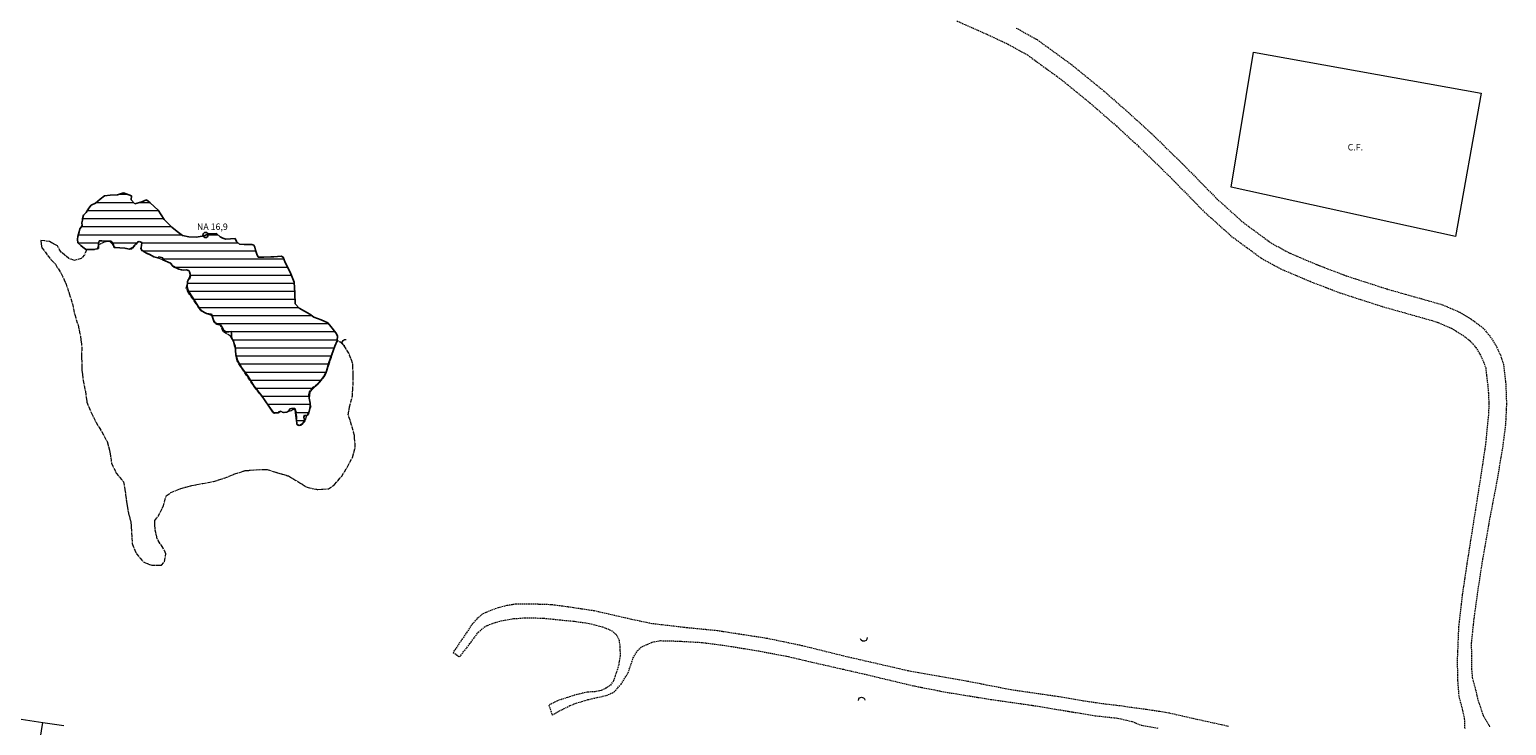
# Model space of a CAD drawing. Extents: x 278573 to 281218, y 1661938 to 1663693.
# Drawn here: x 280873 to 281216, y 1663155 to 1663316 of the extents above; entities that cross this region are included whole.
import ezdxf

# ---------------------------------------------------------------- set-up
doc = ezdxf.new("R2010")
doc.units = 0
doc.header["$LTSCALE"] = 0.12
doc.header["$MEASUREMENT"] = 0
doc.linetypes.add('HIDDEN', pattern=[0.375, 0.25, -0.125])
doc.linetypes.add('Mineracao', pattern=[10, 7, -1, 1, -1])
for name, color, linetype, lineweight in [('Area_Extracao_Mineral', 30, 'Mineracao', 18), ('Bueiro', 8, 'CONTINUOUS', 18), ('Campo_de_Fut_Quad_de_Esp', 7, 'CONTINUOUS', 15), ('Lagos_Lagoas', 5, 'CONTINUOUS', 25), ('Lagos_Lagoas_Hatch', 5, 'CONTINUOUS', 9), ('Muro_Grade', 8, 'CONTINUOUS', 20), ('Nao_Pavimentada_S_Mfio', 10, 'HIDDEN', 15), ('Pto_Nivel_Agua', 5, 'CONTINUOUS', 9), ('Topon_Campo_de_Fut_Quad_de_Esp', 7, 'CONTINUOUS', 9), ('Topon_Pto_Nivel_Agua', 5, 'CONTINUOUS', 9)]:
    doc.layers.add(name, color=color, linetype=linetype, lineweight=lineweight)
doc.styles.add('ARIAL', font='arial.ttf')

msp = doc.modelspace()

# ---------------------------------------------------------------- linework, layer by layer
at = {"layer": 'Area_Extracao_Mineral'}
for p, q in [((280877.816, 1663267.285), (280875.765, 1663267.545)), ((280875.765, 1663267.545), (280875.845, 1663266.675)), ((280875.845, 1663266.675), (280876.046, 1663265.854)), ((280878.196, 1663267.035), (280877.816, 1663267.285)), ((280879.627, 1663266.275), (280878.196, 1663267.035)), ((280880.497, 1663264.814), (280879.627, 1663266.275)), ((280889.181, 1663266.485), (280889.161, 1663265.564)), ((280890.641, 1663267.205), (280889.181, 1663266.485)), ((280891.812, 1663267.285), (280890.641, 1663267.205)), ((280892.422, 1663266.695), (280891.812, 1663267.285)), ((280892.942, 1663265.884), (280892.422, 1663266.695)), ((280897.534, 1663266.275), (280896.744, 1663265.424)), ((280898.404, 1663267.265), (280897.534, 1663266.275)), ((280899.325, 1663267.095), (280898.404, 1663267.265)), ((280899.125, 1663265.864), (280899.325, 1663267.095)), ((280876.046, 1663265.854), (280877.406, 1663263.964)), ((280877.406, 1663263.964), (280879.147, 1663262.003)), ((280882.288, 1663263.333), (280880.497, 1663264.814)), ((280883.589, 1663262.903), (280882.288, 1663263.333)), ((280885.149, 1663263.343), (280883.589, 1663262.903)), ((280885.939, 1663264.184), (280885.149, 1663263.343)), ((280886.4, 1663265.334), (280885.939, 1663264.184)), ((280888.16, 1663265.384), (280886.4, 1663265.334)), ((280889.161, 1663265.564), (280888.16, 1663265.384)), ((280895.473, 1663265.634), (280892.942, 1663265.884)), ((280896.744, 1663265.424), (280895.473, 1663265.634)), ((280899.255, 1663265.124), (280899.125, 1663265.864)), ((280900.655, 1663264.384), (280899.255, 1663265.124)), ((280901.966, 1663263.774), (280900.655, 1663264.384)), ((280903.857, 1663263.113), (280901.966, 1663263.774)), ((280905.007, 1663262.573), (280903.857, 1663263.113)), ((280879.147, 1663262.003), (280880.507, 1663259.882)), ((280880.507, 1663259.882), (280881.558, 1663257.611)), ((280905.977, 1663262.273), (280905.007, 1663262.573)), ((280906.538, 1663261.383), (280905.977, 1663262.273)), ((280908.478, 1663260.612), (280906.538, 1663261.383)), ((280909.969, 1663260.642), (280908.478, 1663260.612)), ((280910.399, 1663260.282), (280909.969, 1663260.642)), ((280910.609, 1663259.442), (280910.399, 1663260.282)), ((280910.429, 1663258.702), (280910.609, 1663259.442)), ((280881.558, 1663257.611), (280882.378, 1663255.24)), ((280909.539, 1663256.431), (280909.939, 1663257.751)), ((280910.129, 1663255.2), (280909.539, 1663256.431)), ((280909.939, 1663257.751), (280909.969, 1663258.441)), ((280909.969, 1663258.441), (280910.429, 1663258.702)), ((280882.378, 1663255.24), (280883.098, 1663252.839)), ((280883.098, 1663252.839), (280883.639, 1663250.358)), ((280911.099, 1663253.98), (280910.129, 1663255.2)), ((280912.51, 1663251.829), (280911.099, 1663253.98)), ((280883.639, 1663250.358), (280884.429, 1663247.857)), ((280913.61, 1663250.838), (280912.51, 1663251.829)), ((280914.601, 1663250.428), (280913.61, 1663250.838)), ((280915.551, 1663250.068), (280914.601, 1663250.428)), ((280916.011, 1663248.868), (280915.551, 1663250.068)), ((280884.429, 1663247.857), (280884.969, 1663245.326)), ((280916.682, 1663248.057), (280916.011, 1663248.868)), ((280917.422, 1663247.907), (280916.682, 1663248.057)), ((280918.212, 1663246.297), (280917.422, 1663247.907)), ((280919.823, 1663245.346), (280918.212, 1663246.297)), ((280884.969, 1663245.326), (280885.279, 1663242.745)), ((280885.279, 1663242.745), (280885.239, 1663240.194)), ((280920.513, 1663244.046), (280919.823, 1663245.346)), ((280921.033, 1663242.085), (280920.513, 1663244.046)), ((280943.972, 1663242.835), (280943.182, 1663240.374)), ((280944.383, 1663243.876), (280943.972, 1663242.835)), ((280944.863, 1663244.236), (280944.383, 1663243.876)), ((280945.913, 1663243.476), (280944.863, 1663244.236)), ((280947.324, 1663241.375), (280945.913, 1663243.476)), ((280885.239, 1663240.194), (280885.319, 1663237.583)), ((280921.133, 1663240.624), (280921.033, 1663242.085)), ((280921.464, 1663239.354), (280921.133, 1663240.624)), ((280922.904, 1663237.233), (280921.464, 1663239.354)), ((280942.832, 1663239.304), (280942.042, 1663236.873)), ((280943.182, 1663240.374), (280942.832, 1663239.304)), ((280948.194, 1663239.034), (280947.324, 1663241.375)), ((280948.324, 1663236.523), (280948.194, 1663239.034)), ((280885.319, 1663237.583), (280885.599, 1663235.052)), ((280924.285, 1663235.132), (280922.904, 1663237.233)), ((280941.732, 1663236.183), (280940.971, 1663235.212)), ((280942.042, 1663236.873), (280941.732, 1663236.183)), ((280948.284, 1663233.972), (280948.324, 1663236.523)), ((280885.599, 1663235.052), (280886.12, 1663232.521)), ((280886.12, 1663232.521), (280886.48, 1663230)), ((280925.765, 1663233.041), (280924.285, 1663235.132)), ((280927.386, 1663231.031), (280925.765, 1663233.041)), ((280938.16, 1663232.521), (280937.96, 1663231.681)), ((280938.88, 1663233.321), (280938.16, 1663232.521)), ((280940.181, 1663234.242), (280938.88, 1663233.321)), ((280940.971, 1663235.212), (280940.181, 1663234.242)), ((280948.134, 1663231.441), (280948.284, 1663233.972)), ((280886.48, 1663230), (280887.45, 1663227.569)), ((280928.846, 1663228.99), (280927.386, 1663231.031)), ((280929.687, 1663227.889), (280928.846, 1663228.99)), ((280937.96, 1663231.681), (280938.14, 1663230.15)), ((280938.45, 1663228.92), (280937.99, 1663227.799)), ((280938.14, 1663230.15), (280938.45, 1663228.92)), ((280947.164, 1663227.069), (280947.494, 1663228.88)), ((280947.494, 1663228.88), (280948.134, 1663231.441)), ((280887.45, 1663227.569), (280888.601, 1663225.268)), ((280888.601, 1663225.268), (280889.931, 1663223.127)), ((280930.017, 1663227.399), (280929.687, 1663227.889)), ((280930.887, 1663227.409), (280930.017, 1663227.399)), ((280931.497, 1663227.819), (280930.887, 1663227.409)), ((280932.268, 1663227.559), (280931.497, 1663227.819)), ((280933.848, 1663227.969), (280932.268, 1663227.559)), ((280934.919, 1663228.46), (280933.848, 1663227.969)), ((280935.099, 1663227.849), (280934.919, 1663228.46)), ((280935.259, 1663226.469), (280935.099, 1663227.849)), ((280935.259, 1663224.908), (280935.259, 1663226.469)), ((280937.02, 1663225.448), (280935.879, 1663224.548)), ((280937.4, 1663226.619), (280937.02, 1663225.448)), ((280937.99, 1663227.799), (280937.4, 1663226.619)), ((280947.964, 1663224.698), (280947.164, 1663227.069)), ((280889.931, 1663223.127), (280891.162, 1663220.857)), ((280935.879, 1663224.548), (280935.259, 1663224.908)), ((280948.604, 1663222.247), (280947.964, 1663224.698)), ((280948.814, 1663219.666), (280948.604, 1663222.247)), ((280891.162, 1663220.857), (280891.832, 1663218.376)), ((280891.832, 1663218.376), (280892.192, 1663215.795)), ((280948.174, 1663217.185), (280948.814, 1663219.666)), ((280892.192, 1663215.795), (280893.292, 1663213.524)), ((280945.653, 1663212.783), (280946.984, 1663214.984)), ((280946.984, 1663214.984), (280948.174, 1663217.185)), ((280893.292, 1663213.524), (280894.963, 1663211.533)), ((280894.963, 1663211.533), (280895.323, 1663209.672)), ((280913.43, 1663211.153), (280915.911, 1663211.593)), ((280915.911, 1663211.593), (280918.392, 1663212.383)), ((280918.392, 1663212.383), (280920.813, 1663213.334)), ((280920.813, 1663213.334), (280923.214, 1663214.104)), ((280923.214, 1663214.104), (280925.825, 1663214.314)), ((280925.825, 1663214.314), (280928.326, 1663214.364)), ((280928.326, 1663214.364), (280930.777, 1663213.604)), ((280930.777, 1663213.604), (280933.258, 1663212.873)), ((280933.258, 1663212.873), (280935.439, 1663211.593)), ((280935.439, 1663211.593), (280937.61, 1663210.242)), ((280943.992, 1663210.863), (280945.653, 1663212.783)), ((280895.323, 1663209.672), (280895.653, 1663207.111)), ((280904.197, 1663205.771), (280904.877, 1663208.232)), ((280904.877, 1663208.232), (280906.007, 1663208.992)), ((280906.007, 1663208.992), (280908.328, 1663209.992)), ((280908.328, 1663209.992), (280910.859, 1663210.663)), ((280910.859, 1663210.663), (280913.43, 1663211.153)), ((280937.61, 1663210.242), (280940.111, 1663209.712)), ((280940.111, 1663209.712), (280942.622, 1663209.892)), ((280942.622, 1663209.892), (280943.992, 1663210.863)), ((280895.653, 1663207.111), (280896.023, 1663204.61)), ((280896.023, 1663204.61), (280896.684, 1663202.159)), ((280903.026, 1663203.5), (280904.197, 1663205.771)), ((280896.684, 1663202.159), (280896.844, 1663199.658)), ((280902.226, 1663202.499), (280903.026, 1663203.5)), ((280902.306, 1663200.589), (280902.226, 1663202.499)), ((280896.844, 1663199.658), (280897.024, 1663197.157)), ((280902.776, 1663198.288), (280902.306, 1663200.589)), ((280904.157, 1663196.137), (280902.776, 1663198.288)), ((280897.024, 1663197.157), (280897.974, 1663194.756)), ((280897.974, 1663194.756), (280899.685, 1663192.866)), ((280904.847, 1663194.786), (280904.157, 1663196.137)), ((280904.517, 1663193.046), (280904.847, 1663194.786)), ((280899.685, 1663192.866), (280901.526, 1663192.125)), ((280901.526, 1663192.125), (280903.777, 1663192.175)), ((280903.777, 1663192.175), (280904.517, 1663193.046))]:
    msp.add_line(p, q, dxfattribs=at)
at = {"layer": 'Bueiro'}
for p, q in [((280945.79, 1663243.938), (280946.03, 1663244.351)), ((280945.848, 1663243.471), (280945.79, 1663243.938)), ((280946.045, 1663243.216), (280945.848, 1663243.471)), ((280946.03, 1663244.351), (280946.317, 1663244.509)), ((280946.373, 1663243.051), (280946.045, 1663243.216)), ((280946.317, 1663244.509), (280946.671, 1663244.531)), ((281066.317, 1663174.755), (281066.164, 1663175.075)), ((281066.571, 1663174.548), (281066.317, 1663174.755)), ((281067.043, 1663174.479), (281066.571, 1663174.548)), ((281067.455, 1663174.707), (281067.043, 1663174.479)), ((281067.619, 1663174.984), (281067.455, 1663174.707)), ((281067.649, 1663175.351), (281067.619, 1663174.984)), ((281065.637, 1663160.747), (281065.72, 1663161.105)), ((281065.72, 1663161.105), (281065.922, 1663161.356)), ((281065.922, 1663161.356), (281066.362, 1663161.522)), ((281066.362, 1663161.522), (281066.82, 1663161.385)), ((281066.82, 1663161.385), (281067.041, 1663161.144)), ((281067.041, 1663161.144), (281067.146, 1663160.805))]:
    msp.add_line(p, q, dxfattribs=at)
at = {"layer": 'Campo_de_Fut_Quad_de_Esp'}
for p, q in [((281152.235, 1663279.93), (281157.377, 1663311.242)), ((281157.377, 1663311.242), (281210.248, 1663301.729)), ((281210.248, 1663301.729), (281204.305, 1663268.425)), ((281204.305, 1663268.425), (281152.235, 1663279.93))]:
    msp.add_line(p, q, dxfattribs=at)
at = {"layer": 'Lagos_Lagoas'}
for p, q in [((280888.5, 1663276.228), (280889.521, 1663277.139)), ((280889.521, 1663277.139), (280890.561, 1663277.909)), ((280890.561, 1663277.909), (280891.882, 1663278.019)), ((280891.882, 1663278.019), (280893.613, 1663278.099)), ((280893.613, 1663278.099), (280895.013, 1663278.629)), ((280895.013, 1663278.629), (280896.864, 1663277.929)), ((280896.864, 1663277.929), (280896.774, 1663276.989)), ((280896.774, 1663276.989), (280897.614, 1663276.068)), ((280897.614, 1663276.068), (280899.215, 1663276.529)), ((280899.215, 1663276.529), (280900.345, 1663276.979)), ((280900.345, 1663276.979), (280901.175, 1663276.278)), ((280885.459, 1663272.547), (280885.679, 1663273.397)), ((280885.679, 1663273.397), (280886.32, 1663274.038)), ((280886.32, 1663274.038), (280886.91, 1663274.998)), ((280886.91, 1663274.998), (280887.46, 1663275.768)), ((280887.46, 1663275.768), (280888.5, 1663276.228)), ((280901.175, 1663276.278), (280903.036, 1663274.568)), ((280903.036, 1663274.568), (280904.447, 1663272.407)), ((280884.659, 1663269.516), (280884.839, 1663270.216)), ((280884.839, 1663270.216), (280885.119, 1663270.636)), ((280885.119, 1663270.636), (280885.409, 1663271.046)), ((280885.269, 1663271.627), (280885.419, 1663272.217)), ((280885.409, 1663271.046), (280885.269, 1663271.627)), ((280885.419, 1663272.217), (280885.459, 1663272.547)), ((280904.447, 1663272.407), (280906.217, 1663270.616)), ((280906.217, 1663270.616), (280907.438, 1663269.656)), ((280884.309, 1663267.835), (280884.409, 1663268.465)), ((280884.409, 1663267.025), (280884.309, 1663267.835)), ((280884.409, 1663268.465), (280884.659, 1663269.516)), ((280885.099, 1663266.335), (280884.409, 1663267.025)), ((280885.529, 1663265.954), (280885.099, 1663266.335)), ((280889.291, 1663267.415), (280889.151, 1663266.755)), ((280889.151, 1663266.755), (280889.151, 1663266.214)), ((280889.981, 1663267.415), (280889.291, 1663267.415)), ((280891.242, 1663267.405), (280889.981, 1663267.415)), ((280892.092, 1663267.375), (280891.242, 1663267.405)), ((280892.572, 1663266.665), (280892.092, 1663267.375)), ((280892.822, 1663265.934), (280892.572, 1663266.665)), ((280897.604, 1663266.515), (280896.964, 1663265.824)), ((280898.194, 1663267.155), (280897.604, 1663266.515)), ((280898.594, 1663267.265), (280898.194, 1663267.155)), ((280899.265, 1663267.045), (280898.594, 1663267.265)), ((280899.005, 1663265.674), (280899.165, 1663266.295)), ((280899.165, 1663266.295), (280899.265, 1663267.045)), ((280907.438, 1663269.656), (280908.708, 1663268.705)), ((280908.708, 1663268.705), (280910.179, 1663268.405)), ((280910.179, 1663268.405), (280911.88, 1663268.275)), ((280911.88, 1663268.275), (280913.7, 1663268.585)), ((280913.7, 1663268.585), (280914.681, 1663269.066)), ((280914.681, 1663269.066), (280915.961, 1663269.096)), ((280915.961, 1663269.096), (280916.572, 1663269.166)), ((280916.572, 1663269.166), (280917.462, 1663268.415)), ((280917.462, 1663268.415), (280918.072, 1663268.075)), ((280918.072, 1663268.075), (280918.772, 1663267.845)), ((280918.772, 1663267.845), (280920.883, 1663268.015)), ((280920.883, 1663268.015), (280921.233, 1663267.285)), ((280921.233, 1663267.285), (280921.924, 1663266.665)), ((280921.924, 1663266.665), (280922.994, 1663266.585)), ((280922.994, 1663266.585), (280923.904, 1663266.585)), ((280923.904, 1663266.585), (280924.765, 1663266.585)), ((280924.765, 1663266.585), (280925.245, 1663266.415)), ((280925.245, 1663266.415), (280925.455, 1663265.994)), ((280886.12, 1663265.544), (280885.529, 1663265.954)), ((280886.95, 1663265.474), (280886.12, 1663265.544)), ((280887.92, 1663265.444), (280886.95, 1663265.474)), ((280888.961, 1663265.594), (280887.92, 1663265.444)), ((280889.151, 1663266.214), (280888.961, 1663265.594)), ((280894.153, 1663265.854), (280892.822, 1663265.934)), ((280895.253, 1663265.734), (280894.153, 1663265.854)), ((280896.404, 1663265.544), (280895.253, 1663265.734)), ((280896.964, 1663265.824), (280896.404, 1663265.544)), ((280899.245, 1663265.274), (280899.005, 1663265.674)), ((280900.145, 1663264.684), (280899.245, 1663265.274)), ((280901.055, 1663264.274), (280900.145, 1663264.684)), ((280902.046, 1663263.764), (280901.055, 1663264.274)), ((280902.976, 1663263.473), (280902.046, 1663263.764)), ((280903.196, 1663263.774), (280902.976, 1663263.473)), ((280904.117, 1663263.473), (280903.196, 1663263.774)), ((280904.127, 1663263.063), (280904.117, 1663263.473)), ((280905.927, 1663262.283), (280904.127, 1663263.063)), ((280925.455, 1663265.994), (280925.625, 1663265.314)), ((280925.625, 1663265.314), (280925.915, 1663264.374)), ((280925.915, 1663264.374), (280926.275, 1663263.653)), ((280926.275, 1663263.653), (280927.246, 1663263.673)), ((280927.246, 1663263.673), (280927.596, 1663263.683)), ((280927.596, 1663263.683), (280929.177, 1663263.723)), ((280929.177, 1663263.723), (280929.927, 1663263.764)), ((280929.927, 1663263.764), (280931.608, 1663263.864)), ((280931.608, 1663263.864), (280932.068, 1663263.623)), ((280932.068, 1663263.623), (280932.488, 1663262.433)), ((280906.348, 1663261.643), (280905.927, 1663262.283)), ((280907.348, 1663261.132), (280906.348, 1663261.643)), ((280907.828, 1663260.882), (280907.348, 1663261.132)), ((280908.839, 1663260.642), (280907.828, 1663260.882)), ((280909.589, 1663260.692), (280908.839, 1663260.642)), ((280910.189, 1663260.512), (280909.589, 1663260.692)), ((280910.479, 1663259.522), (280910.189, 1663260.512)), ((280910.309, 1663258.922), (280910.479, 1663259.522)), ((280932.488, 1663262.433), (280933.698, 1663260.192)), ((280933.698, 1663260.192), (280934.629, 1663257.851)), ((280909.739, 1663256.701), (280909.829, 1663258.001)), ((280909.989, 1663255.96), (280909.739, 1663256.701)), ((280909.829, 1663258.001), (280910.039, 1663258.481)), ((280910.629, 1663254.94), (280909.989, 1663255.96)), ((280910.039, 1663258.481), (280910.309, 1663258.922)), ((280934.629, 1663257.851), (280934.749, 1663255.31)), ((280911.39, 1663253.78), (280910.629, 1663254.94)), ((280912.22, 1663252.339), (280911.39, 1663253.78)), ((280934.749, 1663255.31), (280934.859, 1663252.809)), ((280934.859, 1663252.809), (280935.759, 1663251.799)), ((280912.97, 1663251.259), (280912.22, 1663252.339)), ((280914.261, 1663250.598), (280912.97, 1663251.259)), ((280915.401, 1663250.398), (280914.261, 1663250.598)), ((280915.771, 1663249.228), (280915.401, 1663250.398)), ((280916.041, 1663248.608), (280915.771, 1663249.228)), ((280935.759, 1663251.799), (280938.24, 1663250.398)), ((280938.24, 1663250.398), (280939.161, 1663249.708)), ((280939.161, 1663249.708), (280940.921, 1663249.078)), ((280940.921, 1663249.078), (280942.402, 1663248.377)), ((280916.932, 1663248.047), (280916.041, 1663248.608)), ((280917.542, 1663247.987), (280916.932, 1663248.047)), ((280917.972, 1663247.237), (280917.542, 1663247.987)), ((280918.212, 1663246.697), (280917.972, 1663247.237)), ((280918.933, 1663246.277), (280918.212, 1663246.697)), ((280920.003, 1663246.427), (280918.933, 1663246.277)), ((280920.083, 1663245.916), (280920.003, 1663246.427)), ((280920.033, 1663245.306), (280920.083, 1663245.916)), ((280942.402, 1663248.377), (280943.142, 1663247.567)), ((280943.142, 1663247.567), (280944.283, 1663246.067)), ((280944.283, 1663246.067), (280944.663, 1663245.376)), ((280920.163, 1663244.766), (280920.033, 1663245.306)), ((280920.513, 1663244.206), (280920.163, 1663244.766)), ((280920.713, 1663243.526), (280920.513, 1663244.206)), ((280920.883, 1663242.965), (280920.713, 1663243.526)), ((280921.093, 1663240.995), (280920.883, 1663242.965)), ((280944.042, 1663242.995), (280943.342, 1663241.065)), ((280944.613, 1663244.206), (280944.042, 1663242.995)), ((280944.663, 1663245.376), (280944.613, 1663244.206)), ((280921.433, 1663239.654), (280921.093, 1663240.995)), ((280922.344, 1663238.063), (280921.433, 1663239.654)), ((280942.672, 1663239.164), (280942.122, 1663237.193)), ((280943.342, 1663241.065), (280942.672, 1663239.164)), ((280923.904, 1663235.923), (280922.344, 1663238.063)), ((280925.265, 1663233.782), (280923.904, 1663235.923)), ((280941.501, 1663235.983), (280940.681, 1663234.912)), ((280942.122, 1663237.193), (280941.501, 1663235.983)), ((280927.016, 1663231.521), (280925.265, 1663233.782)), ((280938.23, 1663232.331), (280938.09, 1663230.911)), ((280939.03, 1663233.181), (280938.23, 1663232.331)), ((280939.971, 1663234.002), (280939.03, 1663233.181)), ((280940.681, 1663234.912), (280939.971, 1663234.002)), ((280928.736, 1663229.05), (280927.016, 1663231.521)), ((280929.647, 1663227.709), (280928.736, 1663229.05)), ((280934.018, 1663228.51), (280933.568, 1663228.46)), ((280934.789, 1663228.51), (280934.018, 1663228.51)), ((280934.879, 1663228.119), (280934.789, 1663228.51)), ((280938.09, 1663230.911), (280938.36, 1663229.8)), ((280938.31, 1663228.97), (280938.14, 1663228.149)), ((280938.36, 1663229.8), (280938.31, 1663228.97)), ((280929.997, 1663227.439), (280929.647, 1663227.709)), ((280930.937, 1663227.499), (280929.997, 1663227.439)), ((280931.077, 1663227.759), (280930.937, 1663227.499)), ((280931.557, 1663227.889), (280931.077, 1663227.759)), ((280931.798, 1663227.649), (280931.557, 1663227.889)), ((280932.168, 1663227.629), (280931.798, 1663227.649)), ((280932.918, 1663227.699), (280932.168, 1663227.629)), ((280933.408, 1663227.999), (280932.918, 1663227.699)), ((280933.568, 1663228.46), (280933.408, 1663227.999)), ((280935.129, 1663225.628), (280934.879, 1663228.119)), ((280935.319, 1663224.718), (280935.129, 1663225.628)), ((280936.8, 1663225.368), (280936.609, 1663225.018)), ((280937.01, 1663225.799), (280936.8, 1663225.368)), ((280936.98, 1663227.019), (280936.85, 1663226.519)), ((280936.85, 1663226.519), (280937.01, 1663225.799)), ((280937.5, 1663226.789), (280936.98, 1663227.019)), ((280937.95, 1663227.179), (280937.5, 1663226.789)), ((280938.14, 1663228.149), (280937.95, 1663227.179)), ((280935.749, 1663224.618), (280935.319, 1663224.718)), ((280936.199, 1663224.698), (280935.749, 1663224.618)), ((280936.609, 1663225.018), (280936.199, 1663224.698))]:
    msp.add_line(p, q, dxfattribs=at)
at = {"layer": 'Lagos_Lagoas_Hatch', "linetype": 'Continuous'}
for p, q in [((280894.004, 1663278.248), (280896.022, 1663278.248)), ((280886.602, 1663274.498), (280903.082, 1663274.498)), ((280888.662, 1663276.373), (280897.336, 1663276.373)), ((280898.672, 1663276.373), (280901.064, 1663276.373)), ((280885.198, 1663270.748), (280906.088, 1663270.748)), ((280885.479, 1663272.623), (280904.306, 1663272.623)), ((280884.436, 1663266.998), (280889.202, 1663266.998)), ((280884.506, 1663268.873), (280908.485, 1663268.873)), ((280892.347, 1663266.998), (280898.049, 1663266.998)), ((280899.258, 1663266.998), (280921.553, 1663266.998)), ((280914.287, 1663268.873), (280916.919, 1663268.873)), ((280899.476, 1663265.123), (280925.684, 1663265.123)), ((280904.122, 1663263.248), (280932.2, 1663263.248)), ((280906.877, 1663261.373), (280933.061, 1663261.373)), ((280910.472, 1663259.498), (280933.974, 1663259.498)), ((280909.803, 1663257.623), (280934.64, 1663257.623)), ((280910.123, 1663255.748), (280934.728, 1663255.748)), ((280911.329, 1663253.873), (280934.812, 1663253.873)), ((280912.457, 1663251.998), (280935.582, 1663251.998)), ((280915.488, 1663250.123), (280938.608, 1663250.123)), ((280916.614, 1663248.248), (280942.52, 1663248.248)), ((280918.768, 1663246.373), (280919.617, 1663246.373)), ((280920.011, 1663246.373), (280944.05, 1663246.373)), ((280920.331, 1663244.498), (280944.625, 1663244.498)), ((280920.92, 1663242.623), (280943.907, 1663242.623)), ((280921.156, 1663240.748), (280943.23, 1663240.748)), ((280921.881, 1663238.873), (280942.591, 1663238.873)), ((280923.121, 1663236.998), (280942.021, 1663236.998)), ((280924.413, 1663235.123), (280940.842, 1663235.123)), ((280925.679, 1663233.248), (280939.106, 1663233.248)), ((280927.119, 1663231.373), (280938.136, 1663231.373)), ((280928.425, 1663229.498), (280938.342, 1663229.498)), ((280929.759, 1663227.623), (280931.004, 1663227.623)), ((280934.929, 1663227.623), (280938.037, 1663227.623)), ((280935.117, 1663225.748), (280936.985, 1663225.748))]:
    msp.add_line(p, q, dxfattribs=at)
at = {"layer": 'Muro_Grade'}
for p, q in [((280871.214, 1663156.431), (280876.216, 1663155.671)), ((280875.635, 1663151.799), (280876.216, 1663155.671)), ((280876.216, 1663155.671), (280881.088, 1663154.921))]:
    msp.add_line(p, q, dxfattribs=at)
at = {"layer": 'Nao_Pavimentada_S_Mfio', "ltscale": 10}
for p, q in [((281088.489, 1663318.515), (281095.332, 1663315.474)), ((281095.332, 1663315.474), (281100.404, 1663313.113)), ((281102.315, 1663316.854), (281107.177, 1663314.153)), ((281100.404, 1663313.113), (281104.916, 1663310.602)), ((281107.177, 1663314.153), (281115.11, 1663308.391)), ((281104.916, 1663310.602), (281112.549, 1663305.06)), ((281115.11, 1663308.391), (281122.143, 1663302.679)), ((281112.549, 1663305.06), (281119.432, 1663299.468)), ((281122.143, 1663302.679), (281128.355, 1663297.247)), ((281119.432, 1663299.468), (281125.554, 1663294.116)), ((281128.355, 1663297.247), (281133.607, 1663292.445)), ((281125.554, 1663294.116), (281130.726, 1663289.384)), ((281133.607, 1663292.445), (281140.92, 1663285.332)), ((281130.726, 1663289.384), (281137.959, 1663282.351)), ((281140.92, 1663285.332), (281148.883, 1663277.219)), ((281137.959, 1663282.351), (281145.982, 1663274.178)), ((281148.883, 1663277.219), (281154.966, 1663271.757)), ((281145.982, 1663274.178), (281152.315, 1663268.495)), ((281154.966, 1663271.757), (281161.488, 1663266.965)), ((281152.315, 1663268.495), (281159.227, 1663263.413)), ((281161.488, 1663266.965), (281165.53, 1663264.744)), ((281159.227, 1663263.413), (281163.689, 1663260.962)), ((281165.53, 1663264.744), (281172.103, 1663261.943)), ((281163.689, 1663260.962), (281170.532, 1663258.051)), ((281172.103, 1663261.943), (281178.825, 1663259.372)), ((281178.825, 1663259.372), (281188.409, 1663256.271)), ((281170.532, 1663258.051), (281177.425, 1663255.41)), ((281188.409, 1663256.271), (281196.342, 1663254.03)), ((281177.425, 1663255.41), (281187.188, 1663252.249)), ((281196.342, 1663254.03), (281201.324, 1663252.609)), ((281201.324, 1663252.609), (281205.286, 1663250.898)), ((281187.188, 1663252.249), (281195.192, 1663249.988)), ((281195.192, 1663249.988), (281199.913, 1663248.648)), ((281205.286, 1663250.898), (281208.377, 1663248.988)), ((281199.913, 1663248.648), (281203.335, 1663247.167)), ((281203.335, 1663247.167), (281206.006, 1663245.516)), ((281208.377, 1663248.988), (281210.678, 1663247.257)), ((281210.678, 1663247.257), (281212.398, 1663245.186)), ((281206.006, 1663245.516), (281207.757, 1663244.196)), ((281207.757, 1663244.196), (281209.007, 1663242.695)), ((281209.007, 1663242.695), (281209.997, 1663241.155)), ((281212.398, 1663245.186), (281213.679, 1663243.195)), ((281213.679, 1663243.195), (281214.729, 1663240.955)), ((281209.997, 1663241.155), (281210.818, 1663239.394)), ((281210.818, 1663239.394), (281211.328, 1663237.863)), ((281214.729, 1663240.955), (281215.45, 1663238.784)), ((281211.328, 1663237.863), (281211.818, 1663233.742)), ((281215.45, 1663238.784), (281215.99, 1663234.232)), ((281211.818, 1663233.742), (281211.948, 1663232.131)), ((281211.948, 1663232.131), (281212.058, 1663229.65)), ((281215.99, 1663234.232), (281216.15, 1663229.61)), ((281212.058, 1663229.65), (281211.988, 1663227.399)), ((281216.15, 1663229.61), (281215.92, 1663224.698)), ((281211.988, 1663227.399), (281211.558, 1663223.238)), ((281211.558, 1663223.238), (281211.358, 1663220.757)), ((281215.92, 1663224.698), (281215.22, 1663219.336)), ((281211.358, 1663220.757), (281210.368, 1663214.084)), ((281215.22, 1663219.336), (281213.919, 1663211.663)), ((281210.368, 1663214.084), (281208.927, 1663204.96)), ((281213.919, 1663211.663), (281212.018, 1663201.779)), ((281208.927, 1663204.96), (281207.026, 1663192.956)), ((281212.018, 1663201.779), (281210.598, 1663193.646)), ((281207.026, 1663192.956), (281205.866, 1663185.152)), ((281210.598, 1663193.646), (281209.487, 1663186.333)), ((281205.866, 1663185.152), (281205.026, 1663177.85)), ((281209.487, 1663186.333), (281208.557, 1663179.69)), ((280978.356, 1663180.811), (280977.055, 1663179.71)), ((280979.917, 1663181.511), (280978.356, 1663180.811)), ((280982.007, 1663182.251), (280979.917, 1663181.511)), ((280983.998, 1663182.762), (280982.007, 1663182.251)), ((280986.169, 1663183.122), (280983.998, 1663182.762)), ((280989.09, 1663183.102), (280986.169, 1663183.122)), ((280991.691, 1663183.062), (280989.09, 1663183.102)), ((280994.302, 1663182.962), (280991.691, 1663183.062)), ((280998.234, 1663182.451), (280994.302, 1663182.962)), ((281004.346, 1663181.541), (280998.234, 1663182.451)), ((281006.307, 1663181.091), (281004.346, 1663181.541)), ((281012.189, 1663179.74), (281006.307, 1663181.091)), ((280975.835, 1663178.31), (280974.765, 1663176.649)), ((280977.055, 1663179.71), (280975.835, 1663178.31)), ((280977.366, 1663176.569), (280978.746, 1663177.75)), ((280978.746, 1663177.75), (280979.917, 1663178.41)), ((280979.917, 1663178.41), (280982.698, 1663179.26)), ((280982.698, 1663179.26), (280985.639, 1663179.75)), ((280985.639, 1663179.75), (280988.14, 1663179.93)), ((280988.14, 1663179.93), (280990.421, 1663179.91)), ((280990.421, 1663179.91), (280992.562, 1663179.86)), ((280992.562, 1663179.86), (280996.293, 1663179.46)), ((280996.293, 1663179.46), (280999.694, 1663179.13)), ((280999.694, 1663179.13), (281003.146, 1663178.65)), ((281003.146, 1663178.65), (281004.756, 1663178.22)), ((281004.756, 1663178.22), (281006.207, 1663177.84)), ((281006.207, 1663177.84), (281008.328, 1663176.999)), ((281013.06, 1663179.55), (281012.189, 1663179.74)), ((281017.662, 1663178.57), (281013.06, 1663179.55)), ((281021.383, 1663178.14), (281017.662, 1663178.57)), ((281025.885, 1663177.609), (281021.383, 1663178.14)), ((281032.868, 1663176.929), (281025.885, 1663177.609)), ((281205.026, 1663177.85), (281204.705, 1663170.187)), ((281208.557, 1663179.69), (281207.977, 1663174.148)), ((280973.384, 1663174.648), (280971.523, 1663171.887)), ((280973.034, 1663170.867), (280975.425, 1663173.938)), ((280974.765, 1663176.649), (280973.384, 1663174.648)), ((280975.425, 1663173.938), (280977.366, 1663176.569)), ((281008.328, 1663176.999), (281009.428, 1663176.049)), ((281009.428, 1663176.049), (281010.069, 1663174.748)), ((281010.069, 1663174.748), (281010.259, 1663173.138)), ((281015.361, 1663173.228), (281017.742, 1663174.278)), ((281017.742, 1663174.278), (281019.802, 1663174.638)), ((281019.802, 1663174.638), (281024.154, 1663174.518)), ((281024.154, 1663174.518), (281029.436, 1663174.198)), ((281029.436, 1663174.198), (281035.238, 1663173.438)), ((281038.05, 1663176.119), (281032.868, 1663176.929)), ((281044.342, 1663175.159), (281038.05, 1663176.119)), ((281052.545, 1663173.458), (281044.342, 1663175.159)), ((281207.977, 1663174.148), (281208.037, 1663168.116)), ((280971.523, 1663171.887), (280973.034, 1663170.867)), ((281010.309, 1663171.097), (281009.958, 1663168.896)), ((281010.259, 1663173.138), (281010.309, 1663171.097)), ((281012.149, 1663167.145), (281013.37, 1663170.617)), ((281013.37, 1663170.617), (281014.32, 1663172.337)), ((281014.32, 1663172.337), (281015.361, 1663173.228)), ((281035.238, 1663173.438), (281042.421, 1663172.247)), ((281042.421, 1663172.247), (281049.014, 1663171.027)), ((281049.014, 1663171.027), (281054.846, 1663169.656)), ((281062.799, 1663170.917), (281052.545, 1663173.458)), ((281077.285, 1663167.596), (281062.799, 1663170.917)), ((281009.418, 1663167.215), (281008.758, 1663165.275)), ((281009.958, 1663168.896), (281009.418, 1663167.215)), ((281010.519, 1663164.514), (281012.149, 1663167.145)), ((281054.846, 1663169.656), (281062.159, 1663167.986)), ((281062.159, 1663167.986), (281067.521, 1663166.765)), ((281067.521, 1663166.765), (281078.566, 1663164.124)), ((281091.091, 1663165.165), (281077.285, 1663167.596)), ((281204.705, 1663170.187), (281204.795, 1663165.305)), ((281208.037, 1663168.116), (281208.217, 1663166.075)), ((281007.027, 1663163.584), (281005.927, 1663163.064)), ((281008.018, 1663164.274), (281007.027, 1663163.584)), ((281008.758, 1663165.275), (281008.018, 1663164.274)), ((281008.858, 1663162.694), (281010.519, 1663164.514)), ((281078.566, 1663164.124), (281086.309, 1663162.624)), ((281101.034, 1663163.214), (281091.091, 1663165.165)), ((281204.795, 1663165.305), (281205.076, 1663161.773)), ((281208.217, 1663166.075), (281209.007, 1663163.114)), ((280995.763, 1663160.673), (280993.742, 1663159.652)), ((280998.084, 1663161.443), (280995.763, 1663160.673)), ((280999.734, 1663161.943), (280998.084, 1663161.443)), ((280998.674, 1663159.562), (281000.075, 1663160.123)), ((281000.715, 1663162.243), (280999.734, 1663161.943)), ((281000.075, 1663160.123), (281002.836, 1663160.943)), ((281002.686, 1663162.654), (281000.715, 1663162.243)), ((281004.416, 1663162.784), (281002.686, 1663162.654)), ((281002.836, 1663160.943), (281004.956, 1663161.433)), ((281005.927, 1663163.064), (281004.416, 1663162.784)), ((281004.956, 1663161.433), (281007.147, 1663161.923)), ((281007.147, 1663161.923), (281008.858, 1663162.694)), ((281086.309, 1663162.624), (281096.353, 1663161.003)), ((281096.353, 1663161.003), (281106.116, 1663159.612)), ((281112.119, 1663161.613), (281101.034, 1663163.214)), ((281118.031, 1663160.603), (281112.119, 1663161.613)), ((281123.063, 1663159.872), (281118.031, 1663160.603)), ((281205.076, 1663161.773), (281205.956, 1663158.402)), ((281209.007, 1663163.114), (281209.497, 1663160.863)), ((281209.497, 1663160.863), (281210.758, 1663157.241)), ((280993.742, 1663159.652), (280994.532, 1663157.381)), ((280994.532, 1663157.381), (280996.783, 1663158.612)), ((280996.783, 1663158.612), (280998.674, 1663159.562)), ((281106.116, 1663159.612), (281115.04, 1663158.142)), ((281115.04, 1663158.142), (281120.602, 1663157.211)), ((281120.602, 1663157.211), (281125.824, 1663156.651)), ((281126.895, 1663159.442), (281123.063, 1663159.872)), ((281125.824, 1663156.651), (281129.196, 1663155.871)), ((281129.116, 1663159.082), (281126.895, 1663159.442)), ((281132.517, 1663158.652), (281129.116, 1663159.082)), ((281137.759, 1663157.822), (281132.517, 1663158.652)), ((281143.661, 1663156.471), (281137.759, 1663157.822)), ((281151.614, 1663154.72), (281143.661, 1663156.471)), ((281205.956, 1663158.402), (281206.366, 1663156.491)), ((281206.366, 1663156.491), (281206.446, 1663154.19)), ((281210.758, 1663157.241), (281212.248, 1663154.66)), ((281129.196, 1663155.871), (281131.366, 1663154.981)), ((281131.366, 1663154.981), (281135.148, 1663154.34))]:
    msp.add_line(p, q, dxfattribs=at)
at = {"layer": 'Pto_Nivel_Agua', "lineweight": -3, "elevation": 16.88}
msp.add_lwpolyline([(280914.029, 1663269.407, 1), (280914.029, 1663268.207, 1)], format="xyb", close=True, dxfattribs=at)

# ---------------------------------------------------------------- texts
at = {"layer": 'Topon_Campo_de_Fut_Quad_de_Esp', "style": 'ARIAL'}
msp.add_text('C.F.', height=1.5, dxfattribs=at).set_placement((281179.285, 1663288.433))
at = {"layer": 'Topon_Pto_Nivel_Agua', "style": 'ARIAL'}
msp.add_text('NA 16,9', height=1.5, dxfattribs=at).set_placement((280912.038, 1663269.978, 16.88))

doc.saveas('drawing.dxf')
